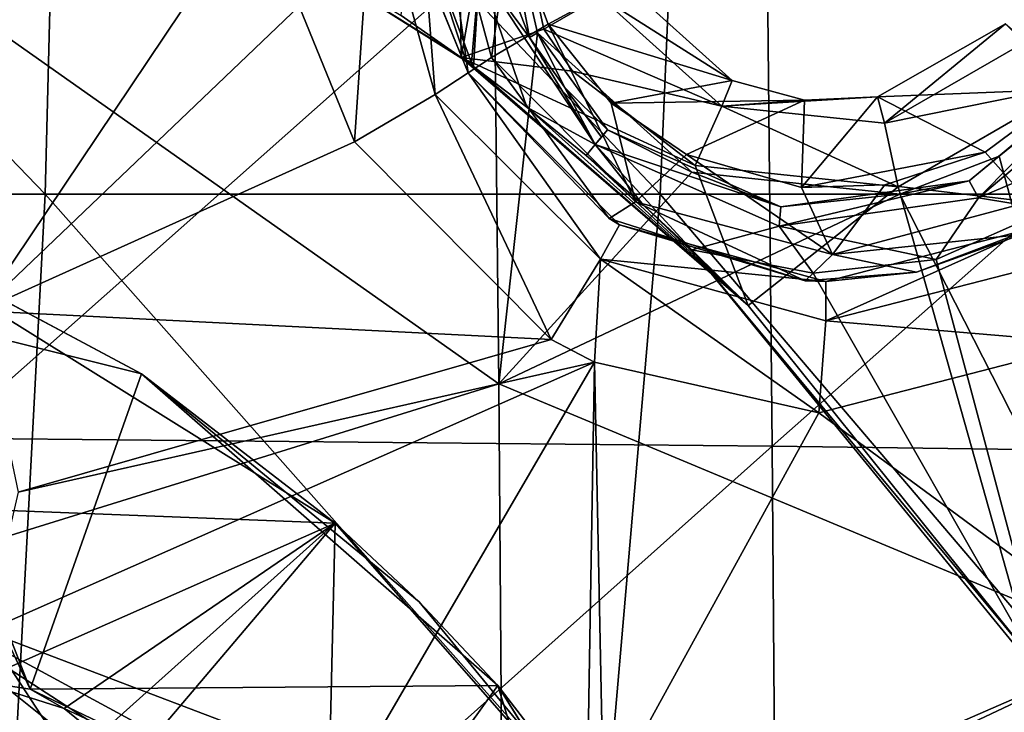
# Model space of a CAD drawing. Units: millimetres. Extents: x -65 to 65, y -194 to 65.
# Drawn here: x 7 to 15, y 9 to 15 of the extents above; entities that cross this region are included whole.
import ezdxf

# ---------------------------------------------------------------- set-up
doc = ezdxf.new("R2010")
doc.units = ezdxf.units.MM
doc.header["$LTSCALE"] = 33.374815
for name, color, linetype in [('1292', 7, 'CONTINUOUS'), ('15', 7, 'CONTINUOUS'), ('168', 7, 'CONTINUOUS'), ('169', 7, 'CONTINUOUS'), ('203', 7, 'CONTINUOUS'), ('204', 7, 'CONTINUOUS'), ('226', 7, 'CONTINUOUS'), ('232', 7, 'CONTINUOUS'), ('233', 7, 'CONTINUOUS'), ('264', 7, 'CONTINUOUS'), ('272', 7, 'CONTINUOUS'), ('379', 7, 'CONTINUOUS'), ('386', 7, 'CONTINUOUS'), ('387', 7, 'CONTINUOUS'), ('388', 7, 'CONTINUOUS'), ('391', 7, 'CONTINUOUS'), ('418', 7, 'CONTINUOUS'), ('419', 7, 'CONTINUOUS'), ('452', 7, 'CONTINUOUS'), ('453', 7, 'CONTINUOUS'), ('602', 7, 'CONTINUOUS'), ('605', 7, 'CONTINUOUS'), ('632', 7, 'CONTINUOUS'), ('800', 7, 'CONTINUOUS'), ('801', 7, 'CONTINUOUS'), ('95', 7, 'CONTINUOUS')]:
    doc.layers.add(name, color=color, linetype=linetype)

msp = doc.modelspace()

# ---------------------------------------------------------------- linework, layer by layer
at = {"layer": '1292', "linetype": 'Continuous'}
for points in [[(7.2956, 13.4764, 3.1), (2.4746, 18.4814, 3.1), (2.4316, 13.4764, 3.1), (7.2956, 13.4764, 3.1)], [(7.4239, 18.4814, 3.1), (2.4746, 18.4814, 3.1), (7.2956, 13.4764, 3.1), (7.4239, 18.4814, 3.1)], [(12.1596, 13.4764, 3.1), (7.4239, 18.4814, 3.1), (7.2956, 13.4764, 3.1), (12.1596, 13.4764, 3.1)], [(12.3731, 18.4814, 3.1), (7.4239, 18.4814, 3.1), (12.1596, 13.4764, 3.1), (12.3731, 18.4814, 3.1)], [(17.0236, 13.4764, 3.1), (12.3731, 18.4814, 3.1), (12.1596, 13.4764, 3.1), (17.0236, 13.4764, 3.1)], [(17.3223, 18.4814, 3.1), (12.3731, 18.4814, 3.1), (17.0236, 13.4764, 3.1), (17.3223, 18.4814, 3.1)], [(7.0323, 8.4714, 3.1), (7.2956, 13.4764, 3.1), (2.4316, 13.4764, 3.1), (7.0323, 8.4714, 3.1)], [(7.0323, 8.4714, 3.1), (11.7267, 8.4714, 3.1), (7.2956, 13.4764, 3.1), (7.0323, 8.4714, 3.1)], [(11.7267, 8.4714, 3.1), (12.1596, 13.4764, 3.1), (7.2956, 13.4764, 3.1), (11.7267, 8.4714, 3.1)], [(11.7267, 8.4714, 3.1), (16.4212, 8.4714, 3.1), (12.1596, 13.4764, 3.1), (11.7267, 8.4714, 3.1)], [(16.4212, 8.4714, 3.1), (17.0236, 13.4764, 3.1), (12.1596, 13.4764, 3.1), (16.4212, 8.4714, 3.1)]]:
    msp.add_3dface(points, dxfattribs=at)
at = {"layer": '15', "linetype": 'Continuous'}
for points in [[(6.4954, 11.5477, -22.4407), (6.4659, 17.3864, -21.848), (12.9889, 17.3113, -21.7455), (6.4954, 11.5477, -22.4407)], [(13.0449, 11.4829, -22.3259), (6.4954, 11.5477, -22.4407), (12.9889, 17.3113, -21.7455), (13.0449, 11.4829, -22.3259)], [(13.0449, 11.4829, -22.3259), (12.9889, 17.3113, -21.7455), (19.5124, 17.2051, -21.5257), (13.0449, 11.4829, -22.3259)], [(19.5933, 11.3958, -22.0854), (13.0449, 11.4829, -22.3259), (19.5124, 17.2051, -21.5257), (19.5933, 11.3958, -22.0854)], [(6.519, 5.6583, -22.9599), (6.4954, 11.5477, -22.4407), (13.0449, 11.4829, -22.3259), (6.519, 5.6583, -22.9599)], [(13.0895, 5.6085, -22.8305), (6.519, 5.6583, -22.9599), (13.0449, 11.4829, -22.3259), (13.0895, 5.6085, -22.8305)], [(13.0895, 5.6085, -22.8305), (13.0449, 11.4829, -22.3259), (19.5933, 11.3958, -22.0854), (13.0895, 5.6085, -22.8305)], [(19.6572, 5.5478, -22.5677), (13.0895, 5.6085, -22.8305), (19.5933, 11.3958, -22.0854), (19.6572, 5.5478, -22.5677)]]:
    msp.add_3dface(points, dxfattribs=at)
at = {"layer": '168', "linetype": 'Continuous'}
for points in [[(10.6407, 14.4369, 12.2529), (11.8396, 13.2342, 12.2663), (10.6407, 14.4369, 12.3601), (10.6407, 14.4369, 12.2529)], [(10.6407, 14.4369, 12.3601), (11.8396, 13.2342, 12.2663), (11.7559, 13.2846, 12.368), (10.6407, 14.4369, 12.3601)], [(11.7559, 13.2846, 12.368), (11.8396, 13.2342, 12.2663), (13.3068, 12.7925, 12.3313), (11.7559, 13.2846, 12.368)], [(11.8396, 13.2342, 12.2663), (13.4708, 12.787, 12.1973), (13.3068, 12.7925, 12.3313), (11.8396, 13.2342, 12.2663)], [(13.4708, 12.787, 12.1973), (15.1154, 13.2102, 12.0684), (14.1862, 12.8594, 12.2962), (13.4708, 12.787, 12.1973)], [(14.1862, 12.8594, 12.2962), (15.1154, 13.2102, 12.0684), (15.017, 13.157, 12.2535), (14.1862, 12.8594, 12.2962)], [(13.3068, 12.7925, 12.3313), (13.4708, 12.787, 12.1973), (14.1862, 12.8594, 12.2962), (13.3068, 12.7925, 12.3313)]]:
    msp.add_3dface(points, dxfattribs=at)
at = {"layer": '169', "linetype": 'Continuous'}
for points in [[(10.6407, 14.4369, 12.2529), (10.6407, 14.4369, 12.3601), (10.3001, 15.2744, 12.3368), (10.6407, 14.4369, 12.2529)], [(10.3029, 15.2638, 12.2138), (10.6407, 14.4369, 12.2529), (10.3001, 15.2744, 12.3368), (10.3029, 15.2638, 12.2138)]]:
    msp.add_3dface(points, dxfattribs=at)
at = {"layer": '203', "linetype": 'Continuous'}
for points in [[(10.6407, 14.4369, 12.2529), (10.3801, 14.2658, 11.5282), (11.6871, 12.9629, 11.5412), (10.6407, 14.4369, 12.2529)], [(11.8396, 13.2342, 12.2663), (10.6407, 14.4369, 12.2529), (11.6871, 12.9629, 11.5412), (11.8396, 13.2342, 12.2663)], [(9.7428, 13.89, 11.2545), (11.2971, 12.3287, 11.2679), (10.3801, 14.2658, 11.5282), (9.7428, 13.89, 11.2545)], [(10.3801, 14.2658, 11.5282), (11.2971, 12.3287, 11.2679), (11.6871, 12.9629, 11.5412), (10.3801, 14.2658, 11.5282)], [(13.4708, 12.787, 12.1973), (11.8396, 13.2342, 12.2663), (11.6871, 12.9629, 11.5412), (13.4708, 12.787, 12.1973)], [(15.1154, 13.2102, 12.0684), (13.4708, 12.787, 12.1973), (13.469, 12.4757, 11.4712), (15.1154, 13.2102, 12.0684)], [(15.1154, 13.2102, 12.0684), (13.469, 12.4757, 11.4712), (15.2653, 12.9371, 11.3415), (15.1154, 13.2102, 12.0684)], [(11.2971, 12.3287, 11.2679), (11.6413, 12.1489, 11.2614), (11.6871, 12.9629, 11.5412), (11.2971, 12.3287, 11.2679)], [(11.6413, 12.1489, 11.2614), (13.4149, 11.7482, 11.1991), (11.6871, 12.9629, 11.5412), (11.6413, 12.1489, 11.2614)], [(11.6871, 12.9629, 11.5412), (13.4149, 11.7482, 11.1991), (13.469, 12.4757, 11.4712), (11.6871, 12.9629, 11.5412)], [(13.4708, 12.787, 12.1973), (11.6871, 12.9629, 11.5412), (13.469, 12.4757, 11.4712), (13.4708, 12.787, 12.1973)], [(13.469, 12.4757, 11.4712), (15.5524, 12.2981, 11.0706), (15.2653, 12.9371, 11.3415), (13.469, 12.4757, 11.4712)], [(13.4149, 11.7482, 11.1991), (15.5524, 12.2981, 11.0706), (13.469, 12.4757, 11.4712), (13.4149, 11.7482, 11.1991)]]:
    msp.add_3dface(points, dxfattribs=at)
at = {"layer": '204', "linetype": 'Continuous'}
for points in [[(9.3049, 14.9637, 11.2155), (9.7428, 13.89, 11.2545), (9.8873, 16.0489, 11.4375), (9.3049, 14.9637, 11.2155)], [(9.7428, 13.89, 11.2545), (10.3801, 14.2658, 11.5282), (9.8873, 16.0489, 11.4375), (9.7428, 13.89, 11.2545)], [(10.3801, 14.2658, 11.5282), (10.3029, 15.2638, 12.2138), (9.8873, 16.0489, 11.4375), (10.3801, 14.2658, 11.5282)], [(10.6407, 14.4369, 12.2529), (10.3029, 15.2638, 12.2138), (10.3801, 14.2658, 11.5282), (10.6407, 14.4369, 12.2529)]]:
    msp.add_3dface(points, dxfattribs=at)
at = {"layer": '226', "linetype": 'Continuous'}
for points in [[(10.9736, 15.6193, 13.0294), (11.2739, 14.8216, 13.0587), (11.8736, 15.1488, 13.0183), (10.9736, 15.6193, 13.0294)], [(11.8736, 15.1488, 13.0183), (11.2739, 14.8216, 13.0587), (12.7295, 14.3755, 13.0198), (11.8736, 15.1488, 13.0183)], [(12.7295, 14.3755, 13.0198), (11.2739, 14.8216, 13.0587), (11.7736, 14.1984, 13.069), (12.7295, 14.3755, 13.0198)], [(13.8795, 14.2483, 12.973), (15.3993, 14.3081, 12.8949), (14.8916, 14.8243, 12.896), (13.8795, 14.2483, 12.973)], [(13.3016, 14.2205, 13.0014), (12.7295, 14.3755, 13.0198), (11.7736, 14.1984, 13.069), (13.3016, 14.2205, 13.0014)], [(14.7297, 13.8103, 12.9519), (15.3993, 14.3081, 12.8949), (13.8795, 14.2483, 12.973), (14.7297, 13.8103, 12.9519)], [(12.367, 13.7923, 13.063), (13.3016, 14.2205, 13.0014), (11.7736, 14.1984, 13.069), (12.367, 13.7923, 13.063)], [(13.2764, 13.5308, 13.0343), (13.3016, 14.2205, 13.0014), (12.367, 13.7923, 13.063), (13.2764, 13.5308, 13.0343)], [(13.3016, 14.2205, 13.0014), (13.2764, 13.5308, 13.0343), (13.8795, 14.2483, 12.973), (13.3016, 14.2205, 13.0014)], [(13.2764, 13.5308, 13.0343), (14.7297, 13.8103, 12.9519), (13.8795, 14.2483, 12.973), (13.2764, 13.5308, 13.0343)], [(14.7297, 13.8103, 12.9519), (13.2764, 13.5308, 13.0343), (13.9372, 13.5503, 13.0024), (14.7297, 13.8103, 12.9519)]]:
    msp.add_3dface(points, dxfattribs=at)
at = {"layer": '232', "linetype": 'Continuous'}
for points in [[(11.2739, 14.8216, 13.0587), (10.8249, 14.5572, 12.8691), (11.9659, 13.4167, 12.8774), (11.2739, 14.8216, 13.0587)], [(11.7736, 14.1984, 13.069), (11.2739, 14.8216, 13.0587), (11.9659, 13.4167, 12.8774), (11.7736, 14.1984, 13.069)], [(10.6407, 14.4369, 12.3601), (11.7559, 13.2846, 12.368), (10.8249, 14.5572, 12.8691), (10.6407, 14.4369, 12.3601)], [(10.8249, 14.5572, 12.8691), (11.7559, 13.2846, 12.368), (11.9659, 13.4167, 12.8774), (10.8249, 14.5572, 12.8691)], [(15.3993, 14.3081, 12.8949), (14.7297, 13.8103, 12.9519), (15.0786, 13.4171, 12.7322), (15.3993, 14.3081, 12.8949)], [(12.367, 13.7923, 13.063), (11.7736, 14.1984, 13.069), (11.9659, 13.4167, 12.8774), (12.367, 13.7923, 13.063)], [(12.367, 13.7923, 13.063), (11.9659, 13.4167, 12.8774), (13.5234, 12.9998, 12.8265), (12.367, 13.7923, 13.063)], [(13.2764, 13.5308, 13.0343), (12.367, 13.7923, 13.063), (13.5234, 12.9998, 12.8265), (13.2764, 13.5308, 13.0343)], [(14.7297, 13.8103, 12.9519), (13.9372, 13.5503, 13.0024), (15.0786, 13.4171, 12.7322), (14.7297, 13.8103, 12.9519)], [(13.9372, 13.5503, 13.0024), (13.2764, 13.5308, 13.0343), (13.5234, 12.9998, 12.8265), (13.9372, 13.5503, 13.0024)], [(13.9372, 13.5503, 13.0024), (13.5234, 12.9998, 12.8265), (15.0786, 13.4171, 12.7322), (13.9372, 13.5503, 13.0024)], [(11.7559, 13.2846, 12.368), (13.3068, 12.7925, 12.3313), (11.9659, 13.4167, 12.8774), (11.7559, 13.2846, 12.368)], [(11.9659, 13.4167, 12.8774), (13.3068, 12.7925, 12.3313), (13.5234, 12.9998, 12.8265), (11.9659, 13.4167, 12.8774)], [(13.5234, 12.9998, 12.8265), (15.017, 13.157, 12.2535), (15.0786, 13.4171, 12.7322), (13.5234, 12.9998, 12.8265)], [(14.1862, 12.8594, 12.2962), (15.017, 13.157, 12.2535), (13.5234, 12.9998, 12.8265), (14.1862, 12.8594, 12.2962)], [(13.3068, 12.7925, 12.3313), (14.1862, 12.8594, 12.2962), (13.5234, 12.9998, 12.8265), (13.3068, 12.7925, 12.3313)]]:
    msp.add_3dface(points, dxfattribs=at)
at = {"layer": '233', "linetype": 'Continuous'}
for points in [[(10.3001, 15.2744, 12.3368), (10.6407, 14.4369, 12.3601), (10.4074, 16.1147, 12.8039), (10.3001, 15.2744, 12.3368)], [(10.6407, 14.4369, 12.3601), (10.8249, 14.5572, 12.8691), (10.4074, 16.1147, 12.8039), (10.6407, 14.4369, 12.3601)], [(10.8249, 14.5572, 12.8691), (10.9736, 15.6193, 13.0294), (10.4074, 16.1147, 12.8039), (10.8249, 14.5572, 12.8691)], [(11.2739, 14.8216, 13.0587), (10.9736, 15.6193, 13.0294), (10.8249, 14.5572, 12.8691), (11.2739, 14.8216, 13.0587)]]:
    msp.add_3dface(points, dxfattribs=at)
at = {"layer": '264', "linetype": 'Continuous'}
for points in [[(5.5489, 13.3963, 6.4), (9.5895, 10.8757, 6.4), (4.495, 11.071, 6.4), (5.5489, 13.3963, 6.4)], [(4.495, 11.071, 6.4), (9.5895, 10.8757, 6.4), (6.7622, 9.6232, 6.4), (4.495, 11.071, 6.4)], [(6.7622, 9.6232, 6.4), (9.5895, 10.8757, 6.4), (7.4474, 9.4094, 6.4), (6.7622, 9.6232, 6.4)], [(7.4474, 9.4094, 6.4), (9.5895, 10.8757, 6.4), (7.7135, 9.1925, 6.4), (7.4474, 9.4094, 6.4)], [(7.7135, 9.1925, 6.4), (9.5895, 10.8757, 6.4), (7.9732, 8.9681, 6.4), (7.7135, 9.1925, 6.4)], [(9.5895, 10.8757, 6.4), (9.5, 7.0649, 6.4), (7.9732, 8.9681, 6.4), (9.5895, 10.8757, 6.4)], [(9.5, 7.0649, 6.4), (9.5895, 10.8757, 6.4), (12.0563, 8.0558, 6.4), (9.5, 7.0649, 6.4)], [(12.0563, 8.0558, 6.4), (9.5895, 10.8757, 6.4), (10.253, 10.253, 6.4), (12.0563, 8.0558, 6.4)]]:
    msp.add_3dface(points, dxfattribs=at)
at = {"layer": '272', "linetype": 'Continuous'}
for points in [[(11.8736, 15.1488, 13.0183), (12.7295, 14.3755, 13.0198), (11.6853, 15.0401, 6.0998), (11.8736, 15.1488, 13.0183)], [(11.6853, 15.0401, 6.0998), (12.7295, 14.3755, 13.0198), (12.6467, 14.1743, 6.0998), (11.6853, 15.0401, 6.0998)], [(13.8795, 14.2483, 12.973), (14.8916, 14.8243, 12.896), (13.9338, 14.039, 6.0998), (13.8795, 14.2483, 12.973)], [(13.9338, 14.039, 6.0998), (14.8916, 14.8243, 12.896), (15.0546, 14.686, 6.0998), (13.9338, 14.039, 6.0998)], [(12.7295, 14.3755, 13.0198), (13.3016, 14.2205, 13.0014), (12.6467, 14.1743, 6.0998), (12.7295, 14.3755, 13.0198)], [(13.3016, 14.2205, 13.0014), (13.8795, 14.2483, 12.973), (12.6467, 14.1743, 6.0998), (13.3016, 14.2205, 13.0014)], [(12.6467, 14.1743, 6.0998), (13.8795, 14.2483, 12.973), (13.9338, 14.039, 6.0998), (12.6467, 14.1743, 6.0998)]]:
    msp.add_3dface(points, dxfattribs=at)
at = {"layer": '379', "linetype": 'Continuous'}
for points in [[(10.8372, 16.2828, 10.0927), (10.8849, 11.9778, 10.2967), (5.8981, 15.4934, 10.2608), (10.8372, 16.2828, 10.0927)], [(10.8849, 11.9778, 10.2967), (10.8372, 16.2828, 10.0927), (11.1893, 14.7537, 10.1596), (10.8849, 11.9778, 10.2967)], [(5.8981, 15.4934, 10.2608), (10.8849, 11.9778, 10.2967), (5.9126, 10.4339, 10.4855), (5.8981, 15.4934, 10.2608)], [(12.4109, 13.6524, 10.1618), (10.8849, 11.9778, 10.2967), (11.1893, 14.7537, 10.1596), (12.4109, 13.6524, 10.1618)], [(15.4909, 14.3064, 9.983), (15.8821, 9.888, 10.1395), (14.8416, 13.7791, 10.041), (15.4909, 14.3064, 9.983)], [(14.8416, 13.7791, 10.041), (15.8821, 9.888, 10.1395), (14.0548, 13.477, 10.0937), (14.8416, 13.7791, 10.041)], [(14.0548, 13.477, 10.0937), (10.8849, 11.9778, 10.2967), (12.4109, 13.6524, 10.1618), (14.0548, 13.477, 10.0937)], [(15.8821, 9.888, 10.1395), (10.8849, 11.9778, 10.2967), (14.0548, 13.477, 10.0937), (15.8821, 9.888, 10.1395)], [(10.8849, 11.9778, 10.2967), (10.9164, 7.722, 10.4384), (5.9126, 10.4339, 10.4855), (10.8849, 11.9778, 10.2967)], [(10.9164, 7.722, 10.4384), (10.8849, 11.9778, 10.2967), (15.8821, 9.888, 10.1395), (10.9164, 7.722, 10.4384)], [(9.0559, 7.2058, 10.5151), (8.602, 6.187, 10.552), (5.9126, 10.4339, 10.4855), (9.0559, 7.2058, 10.5151)], [(5.9126, 10.4339, 10.4855), (8.602, 6.187, 10.552), (5.9281, 5.372, 10.6256), (5.9126, 10.4339, 10.4855)], [(9.501, 7.5638, 10.4923), (9.0559, 7.2058, 10.5151), (5.9126, 10.4339, 10.4855), (9.501, 7.5638, 10.4923)], [(10.0288, 7.7629, 10.4697), (9.501, 7.5638, 10.4923), (5.9126, 10.4339, 10.4855), (10.0288, 7.7629, 10.4697)], [(10.9164, 7.722, 10.4384), (10.0288, 7.7629, 10.4697), (5.9126, 10.4339, 10.4855), (10.9164, 7.722, 10.4384)], [(11.1287, 7.6425, 10.4323), (10.9164, 7.722, 10.4384), (15.8821, 9.888, 10.1395), (11.1287, 7.6425, 10.4323)], [(15.9189, 4.677, 10.2661), (11.1287, 7.6425, 10.4323), (15.8821, 9.888, 10.1395), (15.9189, 4.677, 10.2661)]]:
    msp.add_3dface(points, dxfattribs=at)
at = {"layer": '386', "linetype": 'Continuous'}
for points in [[(10.6269, 14.5282, 7.4), (10.3235, 15.453, 7.4), (8.4724, 15.8814, 7.4), (10.6269, 14.5282, 7.4)], [(10.6673, 14.517, 7.4), (10.3235, 15.453, 7.4), (10.6269, 14.5282, 7.4), (10.6673, 14.517, 7.4)], [(10.6673, 14.517, 7.4), (10.6269, 14.5282, 7.4), (10.6846, 14.4859, 7.4), (10.6673, 14.517, 7.4)], [(14.3421, 12.9612, 7.4), (15.2506, 9.5613, 7.4), (15.2373, 13.3561, 7.4), (14.3421, 12.9612, 7.4)], [(12.4103, 13.0379, 7.4), (15.2506, 9.5613, 7.4), (13.3701, 12.8518, 7.4), (12.4103, 13.0379, 7.4)], [(13.3701, 12.8518, 7.4), (15.2506, 9.5613, 7.4), (14.3421, 12.9612, 7.4), (13.3701, 12.8518, 7.4)]]:
    msp.add_3dface(points, dxfattribs=at)
at = {"layer": '387', "linetype": 'Continuous'}
for points in [[(10.6269, 14.5282, 7.4), (8.4724, 15.8814, 7.4), (10.5862, 14.558, 5.6), (10.6269, 14.5282, 7.4)], [(10.5862, 14.558, 5.6), (8.4724, 15.8814, 7.4), (10.1128, 14.8907, 5.6), (10.5862, 14.558, 5.6)], [(12.8565, 12.5965, 5.6), (10.6269, 14.5282, 7.4), (10.5862, 14.558, 5.6), (12.8565, 12.5965, 5.6)], [(10.6846, 14.4859, 7.4), (10.6269, 14.5282, 7.4), (12.8565, 12.5965, 5.6), (10.6846, 14.4859, 7.4)], [(11.1046, 14.1665, 7.4295), (10.6846, 14.4859, 7.4), (12.8565, 12.5965, 5.6), (11.1046, 14.1665, 7.4295)], [(11.5756, 13.7843, 7.4601), (11.1046, 14.1665, 7.4295), (12.8565, 12.5965, 5.6), (11.5756, 13.7843, 7.4601)], [(12.0265, 13.3926, 7.4291), (11.5756, 13.7843, 7.4601), (12.8565, 12.5965, 5.6), (12.0265, 13.3926, 7.4291)], [(12.4103, 13.0379, 7.4), (12.0265, 13.3926, 7.4291), (12.8565, 12.5965, 5.6), (12.4103, 13.0379, 7.4)], [(15.2506, 9.5613, 7.4), (12.4103, 13.0379, 7.4), (15.0909, 9.8115, 5.6), (15.2506, 9.5613, 7.4)], [(15.0909, 9.8115, 5.6), (12.4103, 13.0379, 7.4), (12.8565, 12.5965, 5.6), (15.0909, 9.8115, 5.6)]]:
    msp.add_3dface(points, dxfattribs=at)
at = {"layer": '388', "linetype": 'Continuous'}
for points in [[(8.0574, 12.0549, 7.9), (5.5505, 13.3954, 7.9), (6.0081, 12.5668, 7.9), (8.0574, 12.0549, 7.9)], [(7.1764, 9.5621, 7.9), (8.0574, 12.0549, 7.9), (6.0081, 12.5668, 7.9), (7.1764, 9.5621, 7.9)], [(6.4029, 11.1979, 7.9), (7.1764, 9.5621, 7.9), (6.0081, 12.5668, 7.9), (6.4029, 11.1979, 7.9)], [(10.8749, 9.5909, 7.9), (8.0574, 12.0549, 7.9), (7.1764, 9.5621, 7.9), (10.8749, 9.5909, 7.9)], [(10.2543, 10.2513, 7.9), (8.0574, 12.0549, 7.9), (10.8749, 9.5909, 7.9), (10.2543, 10.2513, 7.9)], [(6.7622, 9.6232, 7.9), (7.1764, 9.5621, 7.9), (6.4029, 11.1979, 7.9), (6.7622, 9.6232, 7.9)], [(10.8749, 9.5909, 7.9), (7.1764, 9.5621, 7.9), (9.916, 8.2501, 7.9), (10.8749, 9.5909, 7.9)], [(11.3327, 8.099, 7.9), (10.8749, 9.5909, 7.9), (9.916, 8.2501, 7.9), (11.3327, 8.099, 7.9)], [(13.3962, 5.5475, 7.9), (10.8749, 9.5909, 7.9), (12.3842, 7.15, 7.9), (13.3962, 5.5475, 7.9)], [(12.3842, 7.15, 7.9), (10.8749, 9.5909, 7.9), (11.3327, 8.099, 7.9), (12.3842, 7.15, 7.9)], [(9.916, 8.2501, 7.9), (7.1764, 9.5621, 7.9), (7.4474, 9.4094, 7.9), (9.916, 8.2501, 7.9)], [(7.7135, 9.1925, 7.9), (9.916, 8.2501, 7.9), (7.4474, 9.4094, 7.9), (7.7135, 9.1925, 7.9)]]:
    msp.add_3dface(points, dxfattribs=at)
at = {"layer": '391', "linetype": 'Continuous'}
for points in [[(9.5895, 10.8757, 6.4), (5.5489, 13.3963, 6.4), (8.0574, 12.0549, 7.9), (9.5895, 10.8757, 6.4)], [(5.5489, 13.3963, 6.4), (5.5505, 13.3954, 7.9), (8.0574, 12.0549, 7.9), (5.5489, 13.3963, 6.4)], [(9.5895, 10.8757, 6.4), (8.0574, 12.0549, 7.9), (10.2543, 10.2513, 7.9), (9.5895, 10.8757, 6.4)], [(10.253, 10.253, 6.4), (9.5895, 10.8757, 6.4), (10.2543, 10.2513, 7.9), (10.253, 10.253, 6.4)], [(12.0563, 8.0558, 6.4), (10.253, 10.253, 6.4), (10.8749, 9.5909, 7.9), (12.0563, 8.0558, 6.4)], [(10.253, 10.253, 6.4), (10.2543, 10.2513, 7.9), (10.8749, 9.5909, 7.9), (10.253, 10.253, 6.4)], [(12.0563, 8.0558, 6.4), (10.8749, 9.5909, 7.9), (13.3962, 5.5475, 7.9), (12.0563, 8.0558, 6.4)]]:
    msp.add_3dface(points, dxfattribs=at)
at = {"layer": '418', "linetype": 'Continuous'}
for points in [[(11.1274, 14.7179, 7.8843), (10.8372, 16.2828, 10.0927), (10.8204, 15.5177, 7.8843), (11.1274, 14.7179, 7.8843)], [(11.1893, 14.7537, 10.1596), (10.8372, 16.2828, 10.0927), (11.1274, 14.7179, 7.8843), (11.1893, 14.7537, 10.1596)]]:
    msp.add_3dface(points, dxfattribs=at)
at = {"layer": '419', "linetype": 'Continuous'}
for points in [[(11.1893, 14.7537, 10.1596), (11.1274, 14.7179, 7.8843), (11.4032, 14.3245, 7.8843), (11.1893, 14.7537, 10.1596)], [(12.4109, 13.6524, 10.1618), (11.1893, 14.7537, 10.1596), (11.7433, 13.9856, 7.8843), (12.4109, 13.6524, 10.1618)], [(11.7433, 13.9856, 7.8843), (11.1893, 14.7537, 10.1596), (11.4032, 14.3245, 7.8843), (11.7433, 13.9856, 7.8843)], [(15.7584, 14.5411, 7.8843), (14.8416, 13.7791, 10.041), (14.603, 13.5816, 7.8843), (15.7584, 14.5411, 7.8843)], [(15.4909, 14.3064, 9.983), (14.8416, 13.7791, 10.041), (15.7584, 14.5411, 7.8843), (15.4909, 14.3064, 9.983)], [(12.4109, 13.6524, 10.1618), (11.7433, 13.9856, 7.8843), (13.1153, 13.3759, 7.8843), (12.4109, 13.6524, 10.1618)], [(14.8416, 13.7791, 10.041), (14.0548, 13.477, 10.0937), (14.603, 13.5816, 7.8843), (14.8416, 13.7791, 10.041)], [(14.0548, 13.477, 10.0937), (12.4109, 13.6524, 10.1618), (13.1153, 13.3759, 7.8843), (14.0548, 13.477, 10.0937)], [(14.603, 13.5816, 7.8843), (14.0548, 13.477, 10.0937), (13.1153, 13.3759, 7.8843), (14.603, 13.5816, 7.8843)]]:
    msp.add_3dface(points, dxfattribs=at)
at = {"layer": '452', "linetype": 'Continuous'}
for points in [[(15.7584, 14.5411, 7.8843), (14.603, 13.5816, 7.8843), (14.6776, 13.4486, 7.5409), (15.7584, 14.5411, 7.8843)], [(15.7584, 14.5411, 7.8843), (14.6776, 13.4486, 7.5409), (15.8958, 14.4732, 7.5409), (15.7584, 14.5411, 7.8843)], [(14.6776, 13.4486, 7.5409), (15.974, 14.0006, 7.4), (15.8958, 14.4732, 7.5409), (14.6776, 13.4486, 7.5409)], [(13.1153, 13.3759, 7.8843), (11.7433, 13.9856, 7.8843), (11.6461, 13.869, 7.5409), (13.1153, 13.3759, 7.8843)], [(11.6461, 13.869, 7.5409), (11.7433, 13.9856, 7.8843), (11.6956, 13.9285, 7.6372), (11.6461, 13.869, 7.5409)], [(15.2373, 13.3561, 7.4), (15.974, 14.0006, 7.4), (14.6776, 13.4486, 7.5409), (15.2373, 13.3561, 7.4)], [(11.5756, 13.7843, 7.4601), (12.0265, 13.3926, 7.4291), (11.6461, 13.869, 7.5409), (11.5756, 13.7843, 7.4601)], [(12.0265, 13.3926, 7.4291), (12.4103, 13.0379, 7.4), (11.6461, 13.869, 7.5409), (12.0265, 13.3926, 7.4291)], [(11.6461, 13.869, 7.5409), (12.4103, 13.0379, 7.4), (13.1016, 13.2245, 7.5409), (11.6461, 13.869, 7.5409)], [(13.1153, 13.3759, 7.8843), (11.6461, 13.869, 7.5409), (13.1016, 13.2245, 7.5409), (13.1153, 13.3759, 7.8843)], [(14.603, 13.5816, 7.8843), (13.1153, 13.3759, 7.8843), (13.1016, 13.2245, 7.5409), (14.603, 13.5816, 7.8843)], [(14.603, 13.5816, 7.8843), (13.1016, 13.2245, 7.5409), (14.6776, 13.4486, 7.5409), (14.603, 13.5816, 7.8843)], [(13.1016, 13.2245, 7.5409), (14.3421, 12.9612, 7.4), (14.6776, 13.4486, 7.5409), (13.1016, 13.2245, 7.5409)], [(14.3421, 12.9612, 7.4), (15.2373, 13.3561, 7.4), (14.6776, 13.4486, 7.5409), (14.3421, 12.9612, 7.4)], [(12.4103, 13.0379, 7.4), (13.3701, 12.8518, 7.4), (13.1016, 13.2245, 7.5409), (12.4103, 13.0379, 7.4)], [(13.3701, 12.8518, 7.4), (14.3421, 12.9612, 7.4), (13.1016, 13.2245, 7.5409), (13.3701, 12.8518, 7.4)]]:
    msp.add_3dface(points, dxfattribs=at)
at = {"layer": '453', "linetype": 'Continuous'}
for points in [[(11.1274, 14.7179, 7.8843), (10.8204, 15.5177, 7.8843), (10.7317, 15.2528, 7.5409), (11.1274, 14.7179, 7.8843)], [(10.3235, 15.453, 7.4), (10.6673, 14.517, 7.4), (10.7317, 15.2528, 7.5409), (10.3235, 15.453, 7.4)], [(10.6673, 14.517, 7.4), (10.6846, 14.4859, 7.4), (10.7317, 15.2528, 7.5409), (10.6673, 14.517, 7.4)], [(10.6846, 14.4859, 7.4), (11.1046, 14.1665, 7.4295), (10.7317, 15.2528, 7.5409), (10.6846, 14.4859, 7.4)], [(11.1046, 14.1665, 7.4295), (11.6461, 13.869, 7.5409), (10.7317, 15.2528, 7.5409), (11.1046, 14.1665, 7.4295)], [(11.6461, 13.869, 7.5409), (11.1274, 14.7179, 7.8843), (10.7317, 15.2528, 7.5409), (11.6461, 13.869, 7.5409)], [(11.4032, 14.3245, 7.8843), (11.1274, 14.7179, 7.8843), (11.6461, 13.869, 7.5409), (11.4032, 14.3245, 7.8843)], [(11.7433, 13.9856, 7.8843), (11.4032, 14.3245, 7.8843), (11.6956, 13.9285, 7.6372), (11.7433, 13.9856, 7.8843)], [(11.4032, 14.3245, 7.8843), (11.6461, 13.869, 7.5409), (11.6956, 13.9285, 7.6372), (11.4032, 14.3245, 7.8843)], [(11.1046, 14.1665, 7.4295), (11.5756, 13.7843, 7.4601), (11.6461, 13.869, 7.5409), (11.1046, 14.1665, 7.4295)]]:
    msp.add_3dface(points, dxfattribs=at)
at = {"layer": '602', "linetype": 'Continuous'}
for points in [[(10.5862, 14.558, 5.6), (10.1128, 14.8907, 5.6), (10.5177, 19.5243, 5.6), (10.5862, 14.558, 5.6)], [(10.9034, 16.3593, 5.6), (10.5862, 14.558, 5.6), (10.5177, 19.5243, 5.6), (10.9034, 16.3593, 5.6)], [(11.2387, 14.7822, 5.6), (10.5862, 14.558, 5.6), (10.9034, 16.3593, 5.6), (11.2387, 14.7822, 5.6)], [(11.4676, 14.4495, 5.6), (10.5862, 14.558, 5.6), (11.2387, 14.7822, 5.6), (11.4676, 14.4495, 5.6)], [(12.8565, 12.5965, 5.6), (10.5862, 14.558, 5.6), (12.4369, 13.7032, 5.6), (12.8565, 12.5965, 5.6)], [(10.5862, 14.558, 5.6), (11.4676, 14.4495, 5.6), (12.4369, 13.7032, 5.6), (10.5862, 14.558, 5.6)], [(15.4378, 14.341, 5.6), (15.0909, 9.8115, 5.6), (14.041, 13.5345, 5.6), (15.4378, 14.341, 5.6)], [(14.041, 13.5345, 5.6), (12.8565, 12.5965, 5.6), (12.4369, 13.7032, 5.6), (14.041, 13.5345, 5.6)], [(15.0909, 9.8115, 5.6), (12.8565, 12.5965, 5.6), (14.041, 13.5345, 5.6), (15.0909, 9.8115, 5.6)]]:
    msp.add_3dface(points, dxfattribs=at)
at = {"layer": '605', "linetype": 'Continuous'}
for points in [[(7.4474, 9.4094, 6.4), (7.7135, 9.1925, 6.4), (7.4474, 9.4094, 7.9), (7.4474, 9.4094, 6.4)], [(7.7135, 9.1925, 6.4), (7.7135, 9.1925, 7.9), (7.4474, 9.4094, 7.9), (7.7135, 9.1925, 6.4)]]:
    msp.add_3dface(points, dxfattribs=at)
at = {"layer": '632', "linetype": 'Continuous'}
for points in [[(6.7622, 9.6232, 6.4), (7.4474, 9.4094, 6.4), (6.7622, 9.6232, 7.9), (6.7622, 9.6232, 6.4)], [(7.4474, 9.4094, 6.4), (7.1764, 9.5621, 7.9), (6.7622, 9.6232, 7.9), (7.4474, 9.4094, 6.4)], [(7.1764, 9.5621, 7.9), (7.4474, 9.4094, 6.4), (7.4474, 9.4094, 7.9), (7.1764, 9.5621, 7.9)]]:
    msp.add_3dface(points, dxfattribs=at)
at = {"layer": '800', "linetype": 'Continuous'}
msp.add_3dface([(11.6853, 15.0401, 6.0998), (11.2387, 14.7822, 5.6), (10.9034, 16.3593, 5.6), (11.6853, 15.0401, 6.0998)], dxfattribs=at)
at = {"layer": '801', "linetype": 'Continuous'}
for points in [[(11.6853, 15.0401, 6.0998), (12.6467, 14.1743, 6.0998), (11.2387, 14.7822, 5.6), (11.6853, 15.0401, 6.0998)], [(12.6467, 14.1743, 6.0998), (11.4676, 14.4495, 5.6), (11.2387, 14.7822, 5.6), (12.6467, 14.1743, 6.0998)], [(13.9338, 14.039, 6.0998), (15.0546, 14.686, 6.0998), (15.4378, 14.341, 5.6), (13.9338, 14.039, 6.0998)], [(11.4676, 14.4495, 5.6), (12.6467, 14.1743, 6.0998), (12.4369, 13.7032, 5.6), (11.4676, 14.4495, 5.6)], [(13.9338, 14.039, 6.0998), (15.4378, 14.341, 5.6), (14.041, 13.5345, 5.6), (13.9338, 14.039, 6.0998)], [(12.6467, 14.1743, 6.0998), (14.041, 13.5345, 5.6), (12.4369, 13.7032, 5.6), (12.6467, 14.1743, 6.0998)], [(12.6467, 14.1743, 6.0998), (13.9338, 14.039, 6.0998), (14.041, 13.5345, 5.6), (12.6467, 14.1743, 6.0998)]]:
    msp.add_3dface(points, dxfattribs=at)
at = {"layer": '95', "linetype": 'Continuous'}
for points in [[(6.6702, 17.9745, 11.1081), (6.7798, 12.5533, 11.3885), (9.1706, 16.1177, 11.1586), (6.6702, 17.9745, 11.1081)], [(9.1706, 16.1177, 11.1586), (6.7798, 12.5533, 11.3885), (9.3049, 14.9637, 11.2155), (9.1706, 16.1177, 11.1586)], [(9.3049, 14.9637, 11.2155), (6.7798, 12.5533, 11.3885), (9.7428, 13.89, 11.2545), (9.3049, 14.9637, 11.2155)], [(9.7428, 13.89, 11.2545), (6.7798, 12.5533, 11.3885), (11.2971, 12.3287, 11.2679), (9.7428, 13.89, 11.2545)], [(6.7798, 12.5533, 11.3885), (7.0817, 11.1208, 11.4407), (11.2971, 12.3287, 11.2679), (6.7798, 12.5533, 11.3885)], [(11.2971, 12.3287, 11.2679), (7.0817, 11.1208, 11.4407), (11.6413, 12.1489, 11.2614), (11.2971, 12.3287, 11.2679)], [(15.5524, 12.2981, 11.0706), (13.4149, 11.7482, 11.1991), (16.6679, 9.3468, 11.1152), (15.5524, 12.2981, 11.0706)], [(7.0817, 11.1208, 11.4407), (6.8257, 10.0211, 11.4855), (11.6413, 12.1489, 11.2614), (7.0817, 11.1208, 11.4407)], [(11.6413, 12.1489, 11.2614), (6.8257, 10.0211, 11.4855), (9.7537, 8.9072, 11.447), (11.6413, 12.1489, 11.2614)], [(11.5826, 8.7058, 11.3854), (11.6413, 12.1489, 11.2614), (9.7537, 8.9072, 11.447), (11.5826, 8.7058, 11.3854)], [(11.7127, 8.6436, 11.3818), (11.6413, 12.1489, 11.2614), (11.5826, 8.7058, 11.3854), (11.7127, 8.6436, 11.3818)], [(11.6413, 12.1489, 11.2614), (11.7127, 8.6436, 11.3818), (13.4149, 11.7482, 11.1991), (11.6413, 12.1489, 11.2614)], [(13.4149, 11.7482, 11.1991), (11.7127, 8.6436, 11.3818), (16.6679, 9.3468, 11.1152), (13.4149, 11.7482, 11.1991)], [(6.8257, 10.0211, 11.4855), (6.7073, 6.6877, 11.5843), (8.152, 7.9946, 11.5196), (6.8257, 10.0211, 11.4855)], [(9.7537, 8.9072, 11.447), (6.8257, 10.0211, 11.4855), (8.152, 7.9946, 11.5196), (9.7537, 8.9072, 11.447)]]:
    msp.add_3dface(points, dxfattribs=at)

doc.saveas('drawing.dxf')
